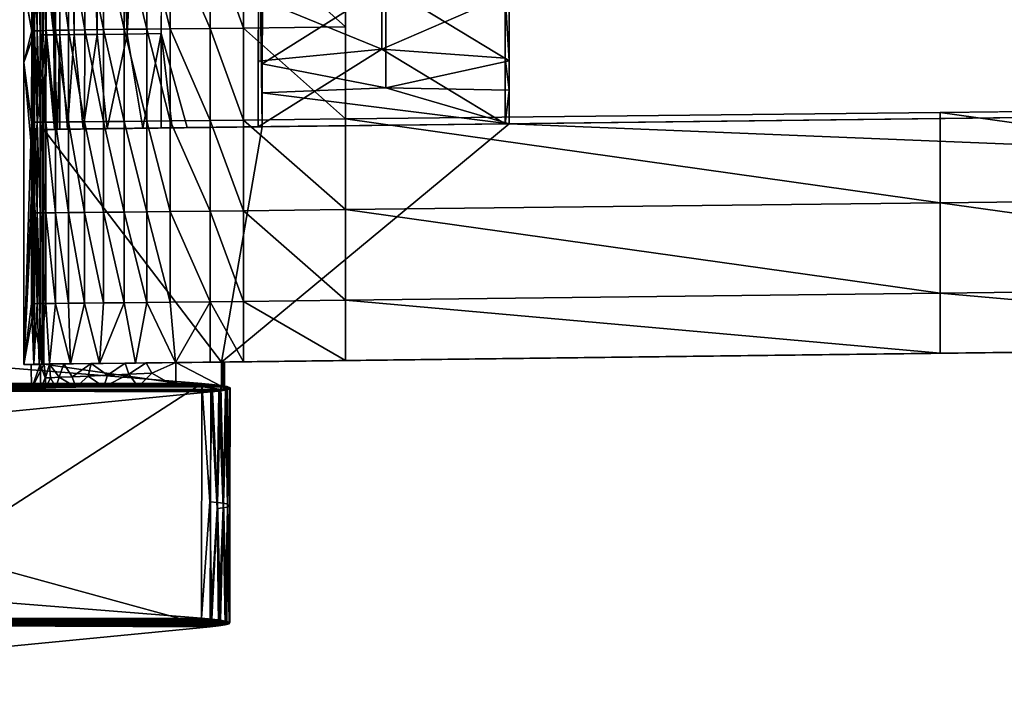
# Model space of a CAD drawing. Units: inches. Extents: x -11.2 to 14.7, y -14 to 8.7.
# Drawn here: x -8.3 to -5.2, y -8.7 to -6.6 of the extents above; entities that cross this region are included whole.
import ezdxf

# ---------------------------------------------------------------- set-up
doc = ezdxf.new("R2010")
doc.units = ezdxf.units.IN
doc.header["$MEASUREMENT"] = 0
for name, color, linetype in [('SEAT-LEG', 5, 'Continuous'), ('SEAT-SEAT', 5, 'Continuous'), ('SEAT-SUPPORT', 5, 'Continuous')]:
    doc.layers.add(name, color=color, linetype=linetype)

msp = doc.modelspace()

# ---------------------------------------------------------------- linework, layer by layer
at = {"layer": 'SEAT-LEG'}
for points in [[(-8.7473, -8.4075, 25.3371), (-7.7153, -7.7425, 18.5802), (-8.7474, -7.6596, 25.3376)], [(-8.4548, -7.7425, 18.4673), (-8.7474, -7.6596, 25.3376), (-7.7153, -7.7425, 18.5802)], [(-7.7167, -8.4901, 18.5892), (-7.7153, -7.7425, 18.5802), (-8.7473, -8.4075, 25.3371)], [(-8.4254, -7.745, 18.2639), (-8.4548, -7.7425, 18.4673), (-8.0601, -7.7446, 18.3541)], [(-8.0601, -7.7446, 18.3541), (-8.4548, -7.7425, 18.4673), (-7.7153, -7.7425, 18.5802)], [(-8.0374, -7.7468, 18.1686), (-8.4254, -7.745, 18.2639), (-8.0601, -7.7446, 18.3541)], [(-8.0374, -7.7468, 18.1686), (-8.4001, -7.7478, 18.0341), (-8.4254, -7.745, 18.2639)], [(-8.0188, -7.7494, 17.9614), (-8.4001, -7.7478, 18.0341), (-8.0374, -7.7468, 18.1686)], [(-8.0188, -7.7494, 17.9614), (-8.3821, -7.751, 17.7732), (-8.4001, -7.7478, 18.0341)], [(-8.0059, -7.7521, 17.735), (-8.3821, -7.751, 17.7732), (-8.0188, -7.7494, 17.9614)], [(-8.1812, -7.7547, 17.5019), (-8.3735, -7.7544, 17.4926), (-8.3821, -7.751, 17.7732)], [(-8.1812, -7.7547, 17.5019), (-8.3821, -7.751, 17.7732), (-8.1176, -7.7535, 17.6058)], [(-8.1176, -7.7535, 17.6058), (-8.3821, -7.751, 17.7732), (-8.0277, -7.7527, 17.6879)], [(-8.0277, -7.7527, 17.6879), (-8.3821, -7.751, 17.7732), (-8.0059, -7.7521, 17.735)], [(-8.0601, -7.7446, 18.3541), (-7.7153, -7.7425, 18.5802), (-7.6828, -7.7452, 18.3553)], [(-8.0601, -7.7446, 18.3541), (-7.6828, -7.7452, 18.3553), (-8.0374, -7.7468, 18.1686)], [(-8.0374, -7.7468, 18.1686), (-7.6828, -7.7452, 18.3553), (-7.6548, -7.7483, 18.1013)], [(-8.0374, -7.7468, 18.1686), (-7.6548, -7.7483, 18.1013), (-8.0188, -7.7494, 17.9614)], [(-8.0277, -7.7527, 17.6879), (-8.0059, -7.7521, 17.735), (-7.9184, -7.7522, 17.7417)], [(-8.0188, -7.7494, 17.9614), (-7.6548, -7.7483, 18.1013), (-7.6349, -7.7519, 17.8129)], [(-8.0188, -7.7494, 17.9614), (-7.6349, -7.7519, 17.8129), (-7.7982, -7.7522, 17.763)], [(-7.9184, -7.7522, 17.7417), (-8.0059, -7.7521, 17.735), (-8.0188, -7.7494, 17.9614)], [(-7.9184, -7.7522, 17.7417), (-8.0188, -7.7494, 17.9614), (-7.7982, -7.7522, 17.763)], [(-7.7982, -7.7522, 17.763), (-7.6349, -7.7519, 17.8129), (-7.6493, -7.7524, 17.7678)], [(-7.6898, -8.1187, 18.4066), (-7.7153, -7.7425, 18.5802), (-7.7167, -8.4901, 18.5892)], [(-7.6898, -8.1187, 18.4066), (-7.6828, -7.7452, 18.3553), (-7.7153, -7.7425, 18.5802)], [(-7.6659, -8.121, 18.2118), (-7.6828, -7.7452, 18.3553), (-7.6898, -8.1187, 18.4066)], [(-7.6659, -8.121, 18.2118), (-7.6548, -7.7483, 18.1013), (-7.6828, -7.7452, 18.3553)], [(-7.6464, -8.1237, 17.9942), (-7.6548, -7.7483, 18.1013), (-7.6659, -8.121, 18.2118)], [(-7.6464, -8.1237, 17.9942), (-7.6349, -7.7519, 17.8129), (-7.6548, -7.7483, 18.1013)], [(-7.6493, -7.7524, 17.7678), (-7.6349, -7.7519, 17.8129), (-7.6254, -7.7556, 17.5027)], [(-7.6493, -7.7524, 17.7678), (-7.6254, -7.7556, 17.5027), (-7.6432, -7.7568, 17.4033)], [(-7.6328, -8.1266, 17.7565), (-7.6349, -7.7519, 17.8129), (-7.6464, -8.1237, 17.9942)], [(-7.6328, -8.1266, 17.7565), (-7.6254, -7.7556, 17.5027), (-7.6349, -7.7519, 17.8129)], [(-9.7036, -7.965, 0.3344), (-8.4296, -7.7664, 16.5159), (-7.6874, -7.7688, 16.4229)], [(-7.6874, -7.7688, 16.4229), (-7.6886, -8.5168, 16.4322), (-9.7036, -7.965, 0.3344)], [(-8.4296, -7.7664, 16.5159), (-8.4056, -7.7639, 16.72), (-8.038, -7.7655, 16.6397)], [(-8.038, -7.7655, 16.6397), (-7.6874, -7.7688, 16.4229), (-8.4296, -7.7664, 16.5159)], [(-8.4056, -7.7639, 16.72), (-8.3864, -7.7611, 16.9505), (-8.0202, -7.7632, 16.8258)], [(-8.038, -7.7655, 16.6397), (-8.4056, -7.7639, 16.72), (-8.0202, -7.7632, 16.8258)], [(-8.3864, -7.7611, 16.9505), (-8.375, -7.7579, 17.2118), (-8.259, -7.7605, 17.0192)], [(-8.0202, -7.7632, 16.8258), (-8.3864, -7.7611, 16.9505), (-8.259, -7.7605, 17.0192)], [(-8.2286, -7.7575, 17.2625), (-8.375, -7.7579, 17.2118), (-8.3735, -7.7544, 17.4926)], [(-8.259, -7.7605, 17.0192), (-8.375, -7.7579, 17.2118), (-8.2286, -7.7575, 17.2625)], [(-8.2286, -7.7575, 17.2625), (-8.3735, -7.7544, 17.4926), (-8.2133, -7.7561, 17.3842)], [(-8.2133, -7.7561, 17.3842), (-8.3735, -7.7544, 17.4926), (-8.1812, -7.7547, 17.5019)], [(-8.0202, -7.7632, 16.8258), (-8.259, -7.7605, 17.0192), (-7.6532, -7.7612, 17.0389)], [(-8.0202, -7.7632, 16.8258), (-7.6609, -7.766, 16.6486), (-8.038, -7.7655, 16.6397)], [(-8.038, -7.7655, 16.6397), (-7.6609, -7.766, 16.6486), (-7.6874, -7.7688, 16.4229)], [(-7.6532, -7.7612, 17.0389), (-7.6396, -7.7629, 16.9034), (-8.0202, -7.7632, 16.8258)], [(-8.0202, -7.7632, 16.8258), (-7.6396, -7.7629, 16.9034), (-7.6609, -7.766, 16.6486)], [(-7.6665, -8.1406, 16.6064), (-7.6886, -8.5168, 16.4322), (-7.6874, -7.7688, 16.4229)], [(-7.6665, -8.1406, 16.6064), (-7.6874, -7.7688, 16.4229), (-7.6609, -7.766, 16.6486)], [(-7.6665, -8.1406, 16.6064), (-7.6609, -7.766, 16.6486), (-7.6478, -8.1382, 16.8018)], [(-7.6478, -8.1382, 16.8018), (-7.6609, -7.766, 16.6486), (-7.6396, -7.7629, 16.9034)], [(-7.6432, -7.7568, 17.4033), (-7.6271, -7.7594, 17.1923), (-7.6532, -7.7612, 17.0389)], [(-7.6532, -7.7612, 17.0389), (-7.6271, -7.7594, 17.1923), (-7.6396, -7.7629, 16.9034)], [(-7.6478, -8.1382, 16.8018), (-7.6396, -7.7629, 16.9034), (-7.634, -8.1356, 17.0198)], [(-7.6432, -7.7568, 17.4033), (-7.6254, -7.7556, 17.5027), (-7.6271, -7.7594, 17.1923)], [(-7.634, -8.1356, 17.0198), (-7.6396, -7.7629, 16.9034), (-7.6271, -7.7594, 17.1923)], [(-7.634, -8.1356, 17.0198), (-7.6271, -7.7594, 17.1923), (-7.6265, -8.1327, 17.2578)], [(-7.6265, -8.1327, 17.2578), (-7.6254, -7.7556, 17.5027), (-7.6328, -8.1266, 17.7565)], [(-7.6265, -8.1327, 17.2578), (-7.6271, -7.7594, 17.1923), (-7.6254, -7.7556, 17.5027)], [(-9.7036, -7.965, 0.3344), (-7.6886, -8.5168, 16.4322), (-9.7048, -8.713, 0.3344)], [(-7.7167, -8.4901, 18.5892), (-7.6842, -8.4932, 18.3643), (-7.6898, -8.1187, 18.4066)], [(-7.6898, -8.1187, 18.4066), (-7.6842, -8.4932, 18.3643), (-7.6659, -8.121, 18.2118)], [(-7.6842, -8.4932, 18.3643), (-7.6562, -8.4963, 18.1103), (-7.6659, -8.121, 18.2118)], [(-7.6659, -8.121, 18.2118), (-7.6562, -8.4963, 18.1103), (-7.6464, -8.1237, 17.9942)], [(-7.6562, -8.4963, 18.1103), (-7.6363, -8.4998, 17.8219), (-7.6464, -8.1237, 17.9942)], [(-7.6464, -8.1237, 17.9942), (-7.6363, -8.4998, 17.8219), (-7.6328, -8.1266, 17.7565)], [(-7.6363, -8.4998, 17.8219), (-7.6267, -8.5036, 17.5118), (-7.6328, -8.1266, 17.7565)], [(-7.6328, -8.1266, 17.7565), (-7.6267, -8.5036, 17.5118), (-7.6265, -8.1327, 17.2578)], [(-7.6621, -8.514, 16.6579), (-7.6886, -8.5168, 16.4322), (-7.6665, -8.1406, 16.6064)], [(-7.6478, -8.1382, 16.8018), (-7.6621, -8.514, 16.6579), (-7.6665, -8.1406, 16.6064)], [(-7.6408, -8.5109, 16.9126), (-7.6621, -8.514, 16.6579), (-7.6478, -8.1382, 16.8018)], [(-7.634, -8.1356, 17.0198), (-7.6408, -8.5109, 16.9126), (-7.6478, -8.1382, 16.8018)], [(-7.6283, -8.5074, 17.2014), (-7.6408, -8.5109, 16.9126), (-7.634, -8.1356, 17.0198)], [(-7.6265, -8.1327, 17.2578), (-7.6283, -8.5074, 17.2014), (-7.634, -8.1356, 17.0198)], [(-7.6267, -8.5036, 17.5118), (-7.6283, -8.5074, 17.2014), (-7.6265, -8.1327, 17.2578)], [(-8.4562, -8.4905, 18.4762), (-7.7167, -8.4901, 18.5892), (-8.7473, -8.4075, 25.3371)], [(-8.0614, -8.4925, 18.3631), (-7.7167, -8.4901, 18.5892), (-8.4562, -8.4905, 18.4762)], [(-8.4562, -8.4905, 18.4762), (-8.4267, -8.493, 18.2729), (-8.0614, -8.4925, 18.3631)], [(-8.0614, -8.4925, 18.3631), (-8.4267, -8.493, 18.2729), (-8.0387, -8.4948, 18.1776)], [(-8.4267, -8.493, 18.2729), (-8.4014, -8.4958, 18.0431), (-8.0387, -8.4948, 18.1776)], [(-8.0387, -8.4948, 18.1776), (-8.4014, -8.4958, 18.0431), (-8.0202, -8.4973, 17.9704)], [(-8.4014, -8.4958, 18.0431), (-8.3834, -8.499, 17.7822), (-8.0202, -8.4973, 17.9704)], [(-8.3763, -8.5059, 17.221), (-8.3876, -8.5091, 16.9597), (-8.0083, -8.5087, 17.0426)], [(-8.0202, -8.4973, 17.9704), (-8.3834, -8.499, 17.7822), (-8.0072, -8.5001, 17.7441)], [(-8.3834, -8.499, 17.7822), (-8.3748, -8.5024, 17.5017), (-8.0072, -8.5001, 17.7441)], [(-8.3748, -8.5024, 17.5017), (-8.3763, -8.5059, 17.221), (-8.0011, -8.5059, 17.2692)], [(-8.0011, -8.5059, 17.2692), (-8.3763, -8.5059, 17.221), (-8.0083, -8.5087, 17.0426)], [(-8.0072, -8.5001, 17.7441), (-8.3748, -8.5024, 17.5017), (-8.0011, -8.5059, 17.2692)], [(-8.0614, -8.4925, 18.3631), (-7.6842, -8.4932, 18.3643), (-7.7167, -8.4901, 18.5892)], [(-8.0387, -8.4948, 18.1776), (-7.6842, -8.4932, 18.3643), (-8.0614, -8.4925, 18.3631)], [(-8.0387, -8.4948, 18.1776), (-7.6562, -8.4963, 18.1103), (-7.6842, -8.4932, 18.3643)], [(-8.0202, -8.4973, 17.9704), (-7.6562, -8.4963, 18.1103), (-8.0387, -8.4948, 18.1776)], [(-8.0202, -8.4973, 17.9704), (-7.6363, -8.4998, 17.8219), (-7.6562, -8.4963, 18.1103)], [(-8.0072, -8.5001, 17.7441), (-7.6363, -8.4998, 17.8219), (-8.0202, -8.4973, 17.9704)], [(-8.0083, -8.5087, 17.0426), (-7.6283, -8.5074, 17.2014), (-8.0011, -8.5059, 17.2692)], [(-8.0072, -8.5001, 17.7441), (-7.6267, -8.5036, 17.5118), (-7.6363, -8.4998, 17.8219)], [(-8.0011, -8.5059, 17.2692), (-7.6267, -8.5036, 17.5118), (-8.0072, -8.5001, 17.7441)], [(-8.0011, -8.5059, 17.2692), (-7.6283, -8.5074, 17.2014), (-7.6267, -8.5036, 17.5118)], [(-8.4308, -8.5144, 16.5251), (-9.7048, -8.713, 0.3344), (-7.6886, -8.5168, 16.4322)], [(-8.4069, -8.5119, 16.7293), (-8.4308, -8.5144, 16.5251), (-8.0393, -8.5135, 16.6489)], [(-8.0393, -8.5135, 16.6489), (-8.4308, -8.5144, 16.5251), (-7.6886, -8.5168, 16.4322)], [(-8.3876, -8.5091, 16.9597), (-8.4069, -8.5119, 16.7293), (-8.0215, -8.5112, 16.835)], [(-8.0215, -8.5112, 16.835), (-8.4069, -8.5119, 16.7293), (-8.0393, -8.5135, 16.6489)], [(-8.0083, -8.5087, 17.0426), (-8.3876, -8.5091, 16.9597), (-8.0215, -8.5112, 16.835)], [(-8.0393, -8.5135, 16.6489), (-7.6621, -8.514, 16.6579), (-8.0215, -8.5112, 16.835)], [(-8.0393, -8.5135, 16.6489), (-7.6886, -8.5168, 16.4322), (-7.6621, -8.514, 16.6579)], [(-8.0215, -8.5112, 16.835), (-7.6408, -8.5109, 16.9126), (-8.0083, -8.5087, 17.0426)], [(-8.0215, -8.5112, 16.835), (-7.6621, -8.514, 16.6579), (-7.6408, -8.5109, 16.9126)], [(-8.0083, -8.5087, 17.0426), (-7.6408, -8.5109, 16.9126), (-7.6283, -8.5074, 17.2014)]]:
    msp.add_3dface(points, dxfattribs=at)
at = {"layer": 'SEAT-SEAT'}
for points in [[(-8.1878, -6.6312, 17.2711), (-8.2215, -5.857, 16.9035), (-8.1793, -4.455, 17.0637)], [(-8.1878, -6.6312, 17.2711), (-8.1793, -4.455, 17.0637), (-8.1678, -6.6309, 17.4148)], [(-8.159, -4.4548, 17.2085), (-8.1678, -6.6309, 17.4148), (-8.1793, -4.455, 17.0637)], [(-8.1224, -6.6304, 17.528), (-8.1678, -6.6309, 17.4148), (-8.159, -4.4548, 17.2085)], [(-8.1138, -4.4544, 17.3206), (-8.1224, -6.6304, 17.528), (-8.159, -4.4548, 17.2085)], [(-8.0494, -6.6296, 17.6175), (-8.1224, -6.6304, 17.528), (-8.1138, -4.4544, 17.3206)], [(-8.0408, -4.4539, 17.4102), (-8.0494, -6.6296, 17.6175), (-8.1138, -4.4544, 17.3206)], [(-7.9535, -6.6286, 17.682), (-8.0494, -6.6296, 17.6175), (-8.0408, -4.4539, 17.4102)], [(-7.9535, -6.6286, 17.682), (-8.0408, -4.4539, 17.4102), (-7.9449, -4.4532, 17.4747)], [(-7.8448, -6.6274, 17.7156), (-7.9535, -6.6286, 17.682), (-7.8369, -4.4524, 17.5081)], [(-7.8369, -4.4524, 17.5081), (-7.9535, -6.6286, 17.682), (-7.9449, -4.4532, 17.4747)], [(-8.2236, -6.3111, 16.9543), (-8.2215, -5.857, 16.9035), (-8.1878, -6.6312, 17.2711)], [(-8.2539, -6.6388, 16.9812), (-8.2829, -6.4787, 16.9763), (-8.2528, -6.2792, 16.9544)], [(-8.2236, -6.3111, 16.9543), (-8.2539, -6.6388, 16.9812), (-8.2528, -6.2792, 16.9544)], [(-8.2572, -6.3276, 17.1642), (-8.2829, -6.4787, 16.9763), (-8.258, -6.6184, 17.1851)], [(-8.2572, -6.3276, 17.1642), (-8.258, -6.6184, 17.1851), (-8.2493, -6.6183, 17.2547)], [(-8.2484, -6.3275, 17.2338), (-8.2572, -6.3276, 17.1642), (-8.2493, -6.6183, 17.2547)], [(-8.2247, -6.7671, 16.9801), (-8.2539, -6.6388, 16.9812), (-8.2236, -6.3111, 16.9543)], [(-8.2484, -6.3275, 17.2338), (-8.2493, -6.6183, 17.2547), (-8.2406, -6.6181, 17.3243)], [(-8.2406, -6.6181, 17.3243), (-8.2397, -6.3274, 17.3035), (-8.2484, -6.3275, 17.2338)], [(-8.2406, -6.6181, 17.3243), (-8.2309, -6.618, 17.399), (-8.2397, -6.3274, 17.3035)], [(-8.23, -6.3271, 17.3781), (-8.2397, -6.3274, 17.3035), (-8.2309, -6.618, 17.399)], [(-8.23, -6.3271, 17.3781), (-8.2309, -6.618, 17.399), (-8.2123, -6.6173, 17.4731)], [(-8.2123, -6.6173, 17.4731), (-8.2114, -6.3259, 17.4522), (-8.23, -6.3271, 17.3781)], [(-8.2219, -6.6316, 16.9987), (-8.2247, -6.7671, 16.9801), (-8.2236, -6.3111, 16.9543)], [(-8.2219, -6.6316, 16.9987), (-8.2236, -6.3111, 16.9543), (-8.2132, -6.6315, 17.0686)], [(-8.2132, -6.6315, 17.0686), (-8.2236, -6.3111, 16.9543), (-8.1878, -6.6312, 17.2711)], [(-8.2123, -6.6173, 17.4731), (-8.1819, -6.6167, 17.5423), (-8.2114, -6.3259, 17.4522)], [(-8.181, -6.3247, 17.5213), (-8.2114, -6.3259, 17.4522), (-8.1819, -6.6167, 17.5423)], [(-8.181, -6.3247, 17.5213), (-8.1819, -6.6167, 17.5423), (-8.1405, -6.6159, 17.6053)], [(-8.1395, -6.3235, 17.5844), (-8.181, -6.3247, 17.5213), (-8.1405, -6.6159, 17.6053)], [(-8.1395, -6.3235, 17.5844), (-8.1405, -6.6159, 17.6053), (-8.0891, -6.6152, 17.6606)], [(-8.0882, -6.3223, 17.6396), (-8.1395, -6.3235, 17.5844), (-8.0891, -6.6152, 17.6606)], [(-8.0882, -6.3223, 17.6396), (-8.0891, -6.6152, 17.6606), (-8.0293, -6.6144, 17.7067)], [(-8.0293, -6.6144, 17.7067), (-8.0284, -6.3212, 17.6856), (-8.0882, -6.3223, 17.6396)], [(-8.0293, -6.6144, 17.7067), (-7.9627, -6.6136, 17.7421), (-8.0284, -6.3212, 17.6856)], [(-7.9618, -6.3202, 17.721), (-8.0284, -6.3212, 17.6856), (-7.9627, -6.6136, 17.7421)], [(-7.9618, -6.3202, 17.721), (-7.9627, -6.6136, 17.7421), (-7.8911, -6.6128, 17.766)], [(-7.8902, -6.3192, 17.7449), (-7.9618, -6.3202, 17.721), (-7.8911, -6.6128, 17.766)], [(-7.8902, -6.3192, 17.7449), (-7.8911, -6.6128, 17.766), (-7.8166, -6.6121, 17.7777)], [(-7.8157, -6.3185, 17.7565), (-7.8902, -6.3192, 17.7449), (-7.8166, -6.6121, 17.7777)], [(-7.8157, -6.3185, 17.7565), (-7.8166, -6.6121, 17.7777), (-7.6887, -6.6108, 17.7822)], [(-7.6878, -6.3172, 17.761), (-7.8157, -6.3185, 17.7565), (-7.6887, -6.6108, 17.7822)], [(-7.6878, -6.3172, 17.761), (-7.6887, -6.6108, 17.7822), (-7.5822, -6.6096, 17.7856)], [(-7.5813, -6.3161, 17.7645), (-7.6878, -6.3172, 17.761), (-7.5822, -6.6096, 17.7856)], [(-7.5813, -6.3161, 17.7645), (-7.5822, -6.6096, 17.7856), (-7.2572, -6.6062, 17.7962)], [(-7.2564, -6.3129, 17.7751), (-7.5813, -6.3161, 17.7645), (-7.2572, -6.6062, 17.7962)], [(-8.2829, -6.4787, 16.9763), (-8.2833, -6.719, 16.9869), (-8.258, -6.6184, 17.1851)], [(-8.2539, -6.6388, 16.9812), (-8.2833, -6.719, 16.9869), (-8.2829, -6.4787, 16.9763)], [(-8.258, -6.6184, 17.1851), (-8.2833, -6.719, 16.9869), (-8.2582, -6.9099, 17.1891)], [(-8.258, -6.6184, 17.1851), (-8.2582, -6.9099, 17.1891), (-8.2495, -6.9097, 17.2587)], [(-8.2493, -6.6183, 17.2547), (-8.258, -6.6184, 17.1851), (-8.2495, -6.9097, 17.2587)], [(-8.2493, -6.6183, 17.2547), (-8.2495, -6.9097, 17.2587), (-8.2408, -6.9096, 17.3284)], [(-8.2406, -6.6181, 17.3243), (-8.2493, -6.6183, 17.2547), (-8.2408, -6.9096, 17.3284)], [(-8.2406, -6.6181, 17.3243), (-8.2408, -6.9096, 17.3284), (-8.2311, -6.9095, 17.403)], [(-8.2311, -6.9095, 17.403), (-8.2309, -6.618, 17.399), (-8.2406, -6.6181, 17.3243)], [(-8.2311, -6.9095, 17.403), (-8.2124, -6.9093, 17.4771), (-8.2309, -6.618, 17.399)], [(-8.2123, -6.6173, 17.4731), (-8.2309, -6.618, 17.399), (-8.2124, -6.9093, 17.4771)], [(-8.2123, -6.6173, 17.4731), (-8.2124, -6.9093, 17.4771), (-8.1821, -6.909, 17.5463)], [(-8.1821, -6.909, 17.5463), (-8.1819, -6.6167, 17.5423), (-8.2123, -6.6173, 17.4731)], [(-8.1821, -6.909, 17.5463), (-8.1406, -6.9086, 17.6093), (-8.1819, -6.6167, 17.5423)], [(-8.1405, -6.6159, 17.6053), (-8.1819, -6.6167, 17.5423), (-8.1406, -6.9086, 17.6093)], [(-8.1405, -6.6159, 17.6053), (-8.1406, -6.9086, 17.6093), (-8.0893, -6.908, 17.6647)], [(-8.0891, -6.6152, 17.6606), (-8.1405, -6.6159, 17.6053), (-8.0893, -6.908, 17.6647)], [(-8.0891, -6.6152, 17.6606), (-8.0893, -6.908, 17.6647), (-8.0295, -6.9075, 17.7107)], [(-8.0293, -6.6144, 17.7067), (-8.0891, -6.6152, 17.6606), (-8.0295, -6.9075, 17.7107)], [(-8.0293, -6.6144, 17.7067), (-8.0295, -6.9075, 17.7107), (-7.9629, -6.9068, 17.7462)], [(-7.9629, -6.9068, 17.7462), (-7.9627, -6.6136, 17.7421), (-8.0293, -6.6144, 17.7067)], [(-7.9629, -6.9068, 17.7462), (-7.8913, -6.9061, 17.77), (-7.9627, -6.6136, 17.7421)], [(-7.8911, -6.6128, 17.766), (-7.9627, -6.6136, 17.7421), (-7.8913, -6.9061, 17.77)], [(-7.8911, -6.6128, 17.766), (-7.8913, -6.9061, 17.77), (-7.8167, -6.9054, 17.7817)], [(-7.8166, -6.6121, 17.7777), (-7.8911, -6.6128, 17.766), (-7.8167, -6.9054, 17.7817)], [(-7.8166, -6.6121, 17.7777), (-7.8167, -6.9054, 17.7817), (-7.6888, -6.904, 17.7862)], [(-7.6887, -6.6108, 17.7822), (-7.8166, -6.6121, 17.7777), (-7.6888, -6.904, 17.7862)], [(-7.6887, -6.6108, 17.7822), (-7.6888, -6.904, 17.7862), (-7.5823, -6.9029, 17.7897)], [(-7.5822, -6.6096, 17.7856), (-7.6887, -6.6108, 17.7822), (-7.5823, -6.9029, 17.7897)], [(-7.5822, -6.6096, 17.7856), (-7.5823, -6.9029, 17.7897), (-7.2573, -6.8993, 17.8002)], [(-7.2572, -6.6062, 17.7962), (-7.5822, -6.6096, 17.7856), (-7.2573, -6.8993, 17.8002)], [(-8.2541, -7.0396, 16.9844), (-8.2833, -6.719, 16.9869), (-8.2539, -6.6388, 16.9812)], [(-8.2247, -6.7671, 16.9801), (-8.2541, -7.0396, 16.9844), (-8.2539, -6.6388, 16.9812)], [(-8.2132, -6.6315, 17.0686), (-8.2198, -6.9328, 17.0205), (-8.2247, -6.7671, 16.9801)], [(-8.2132, -6.6315, 17.0686), (-8.2247, -6.7671, 16.9801), (-8.2219, -6.6316, 16.9987)], [(-8.2132, -6.6315, 17.0686), (-8.185, -6.9323, 17.2987), (-8.2198, -6.9328, 17.0205)], [(-8.1878, -6.6312, 17.2711), (-8.185, -6.9323, 17.2987), (-8.2132, -6.6315, 17.0686)], [(-8.1678, -6.6309, 17.4148), (-8.1762, -6.9321, 17.3682), (-8.1878, -6.6312, 17.2711)], [(-8.1878, -6.6312, 17.2711), (-8.1762, -6.9321, 17.3682), (-8.185, -6.9323, 17.2987)], [(-8.1678, -6.6309, 17.4148), (-8.1678, -6.932, 17.4181), (-8.1762, -6.9321, 17.3682)], [(-8.1224, -6.6304, 17.528), (-8.1436, -6.9317, 17.491), (-8.1678, -6.6309, 17.4148)], [(-8.1436, -6.9317, 17.491), (-8.1678, -6.932, 17.4181), (-8.1678, -6.6309, 17.4148)], [(-8.0939, -6.931, 17.5732), (-8.1436, -6.9317, 17.491), (-8.1224, -6.6304, 17.528)], [(-8.0494, -6.6296, 17.6175), (-8.0939, -6.931, 17.5732), (-8.1224, -6.6304, 17.528)], [(-8.0169, -6.9301, 17.6478), (-8.0939, -6.931, 17.5732), (-8.0494, -6.6296, 17.6175)], [(-7.9535, -6.6286, 17.682), (-8.0169, -6.9301, 17.6478), (-8.0494, -6.6296, 17.6175)], [(-7.904, -6.9287, 17.7052), (-8.0169, -6.9301, 17.6478), (-7.9535, -6.6286, 17.682)], [(-7.8448, -6.6274, 17.7156), (-7.904, -6.9287, 17.7052), (-7.9535, -6.6286, 17.682)], [(-7.8448, -6.9279, 17.7193), (-7.904, -6.9287, 17.7052), (-7.8448, -6.6274, 17.7156)], [(-7.8448, -6.6274, 17.7156), (-7.7623, -6.9269, 17.7249), (-7.8099, -6.9275, 17.7226)], [(-7.8448, -6.6274, 17.7156), (-7.8099, -6.9275, 17.7226), (-7.8448, -6.9279, 17.7193)], [(-8.2833, -6.719, 16.9869), (-8.2834, -7.6813, 16.9881), (-8.2582, -6.9099, 17.1891)], [(-8.2833, -6.719, 16.9869), (-8.2541, -7.0396, 16.9844), (-8.2834, -7.6813, 16.9881)], [(-8.2248, -7.681, 16.9807), (-8.2541, -7.0396, 16.9844), (-8.2247, -6.7671, 16.9801)], [(-8.2247, -6.7671, 16.9801), (-8.2198, -7.3068, 17.0205), (-8.2248, -7.681, 16.9807)], [(-8.2247, -6.7671, 16.9801), (-8.2198, -6.9328, 17.0205), (-8.2198, -7.3068, 17.0205)], [(-3.4659, -6.8579, 17.9235), (-5.3616, -6.8786, 17.8619), (-3.4659, -7.1446, 17.9235)], [(-7.8167, -6.9054, 17.7817), (-7.8913, -6.9061, 17.77), (-7.8167, -7.1942, 17.7817)], [(-7.6888, -6.904, 17.7862), (-7.8167, -6.9054, 17.7817), (-7.6888, -7.1928, 17.7862)], [(-7.8167, -6.9054, 17.7817), (-7.8167, -7.1942, 17.7817), (-7.6888, -7.1928, 17.7862)], [(-7.5823, -6.9029, 17.7897), (-7.6888, -6.904, 17.7862), (-7.5823, -7.1916, 17.7897)], [(-7.6888, -6.904, 17.7862), (-7.6888, -7.1928, 17.7862), (-7.5823, -7.1916, 17.7897)], [(-7.2573, -6.8993, 17.8002), (-7.5823, -6.9029, 17.7897), (-7.2573, -7.1879, 17.8002)], [(-7.5823, -6.9029, 17.7897), (-7.5823, -7.1916, 17.7897), (-7.2573, -7.1879, 17.8002)], [(-5.3616, -6.8786, 17.8619), (-7.2573, -6.8993, 17.8002), (-5.3616, -7.1662, 17.8619)], [(-7.2573, -6.8993, 17.8002), (-7.2573, -7.1879, 17.8002), (-5.3616, -7.1662, 17.8619)], [(-5.3616, -6.8786, 17.8619), (-5.3616, -7.1662, 17.8619), (-3.4659, -7.1446, 17.9235)], [(-8.2582, -6.9099, 17.1891), (-8.2834, -7.6813, 16.9881), (-8.2582, -7.1989, 17.1891)], [(-8.2495, -6.9097, 17.2587), (-8.2582, -6.9099, 17.1891), (-8.2495, -7.1987, 17.2587)], [(-8.2582, -6.9099, 17.1891), (-8.2582, -7.1989, 17.1891), (-8.2495, -7.1987, 17.2587)], [(-8.2408, -6.9096, 17.3284), (-8.2495, -6.9097, 17.2587), (-8.2408, -7.1986, 17.3284)], [(-8.2495, -6.9097, 17.2587), (-8.2495, -7.1987, 17.2587), (-8.2408, -7.1986, 17.3284)], [(-8.2311, -6.9095, 17.403), (-8.2408, -6.9096, 17.3284), (-8.2311, -7.1985, 17.403)], [(-8.2408, -6.9096, 17.3284), (-8.2408, -7.1986, 17.3284), (-8.2311, -7.1985, 17.403)], [(-8.2124, -7.1983, 17.4771), (-8.2124, -6.9093, 17.4771), (-8.2311, -6.9095, 17.403)], [(-8.2311, -6.9095, 17.403), (-8.2311, -7.1985, 17.403), (-8.2124, -7.1983, 17.4771)], [(-8.1821, -6.909, 17.5463), (-8.2124, -6.9093, 17.4771), (-8.1821, -7.198, 17.5463)], [(-8.2124, -7.1983, 17.4771), (-8.1821, -7.198, 17.5463), (-8.2124, -6.9093, 17.4771)], [(-8.1406, -7.1975, 17.6093), (-8.1406, -6.9086, 17.6093), (-8.1821, -6.909, 17.5463)], [(-8.1821, -6.909, 17.5463), (-8.1821, -7.198, 17.5463), (-8.1406, -7.1975, 17.6093)], [(-8.0893, -6.908, 17.6647), (-8.1406, -6.9086, 17.6093), (-8.0893, -7.197, 17.6647)], [(-8.1406, -7.1975, 17.6093), (-8.0893, -7.197, 17.6647), (-8.1406, -6.9086, 17.6093)], [(-8.0295, -6.9075, 17.7107), (-8.0893, -6.908, 17.6647), (-8.0295, -7.1964, 17.7107)], [(-8.0893, -6.908, 17.6647), (-8.0893, -7.197, 17.6647), (-8.0295, -7.1964, 17.7107)], [(-7.9629, -6.9068, 17.7462), (-8.0295, -6.9075, 17.7107), (-7.9629, -7.1957, 17.7462)], [(-8.0295, -6.9075, 17.7107), (-8.0295, -7.1964, 17.7107), (-7.9629, -7.1957, 17.7462)], [(-7.8913, -7.195, 17.77), (-7.8913, -6.9061, 17.77), (-7.9629, -6.9068, 17.7462)], [(-7.9629, -6.9068, 17.7462), (-7.9629, -7.1957, 17.7462), (-7.8913, -7.195, 17.77)], [(-7.8913, -7.195, 17.77), (-7.8167, -7.1942, 17.7817), (-7.8913, -6.9061, 17.77)], [(-8.2834, -7.6813, 16.9881), (-8.2541, -7.0396, 16.9844), (-8.2541, -7.5206, 16.9844)], [(-8.2248, -7.681, 16.9807), (-8.2541, -7.5206, 16.9844), (-8.2541, -7.0396, 16.9844)], [(-3.4659, -7.1446, 17.9235), (-5.3616, -7.1662, 17.8619), (-3.4659, -7.4313, 17.9235)], [(-7.2573, -7.1879, 17.8002), (-7.5823, -7.1916, 17.7897), (-7.2573, -7.4764, 17.8002)], [(-5.3616, -7.1662, 17.8619), (-7.2573, -7.1879, 17.8002), (-5.3616, -7.4539, 17.8619)], [(-7.2573, -7.1879, 17.8002), (-7.2573, -7.4764, 17.8002), (-5.3616, -7.4539, 17.8619)], [(-5.3616, -7.1662, 17.8619), (-5.3616, -7.4539, 17.8619), (-3.4659, -7.4313, 17.9235)], [(-8.2582, -7.1989, 17.1891), (-8.2834, -7.6813, 16.9881), (-8.2582, -7.4879, 17.1891)], [(-8.2495, -7.1987, 17.2587), (-8.2582, -7.1989, 17.1891), (-8.2495, -7.4878, 17.2587)], [(-8.2495, -7.4878, 17.2587), (-8.2582, -7.1989, 17.1891), (-8.2582, -7.4879, 17.1891)], [(-8.2408, -7.1986, 17.3284), (-8.2495, -7.1987, 17.2587), (-8.2408, -7.4876, 17.3284)], [(-8.2495, -7.1987, 17.2587), (-8.2495, -7.4878, 17.2587), (-8.2408, -7.4876, 17.3284)], [(-8.2311, -7.1985, 17.403), (-8.2408, -7.1986, 17.3284), (-8.2311, -7.4875, 17.403)], [(-8.2408, -7.1986, 17.3284), (-8.2408, -7.4876, 17.3284), (-8.2311, -7.4875, 17.403)], [(-8.2124, -7.1983, 17.4771), (-8.2311, -7.1985, 17.403), (-8.2124, -7.4873, 17.4771)], [(-8.2311, -7.1985, 17.403), (-8.2311, -7.4875, 17.403), (-8.2124, -7.4873, 17.4771)], [(-8.1821, -7.4869, 17.5463), (-8.1821, -7.198, 17.5463), (-8.2124, -7.1983, 17.4771)], [(-8.2124, -7.1983, 17.4771), (-8.2124, -7.4873, 17.4771), (-8.1821, -7.4869, 17.5463)], [(-8.1406, -7.1975, 17.6093), (-8.1821, -7.198, 17.5463), (-8.1406, -7.4865, 17.6093)], [(-8.1821, -7.4869, 17.5463), (-8.1406, -7.4865, 17.6093), (-8.1821, -7.198, 17.5463)], [(-8.0893, -7.4859, 17.6647), (-8.0893, -7.197, 17.6647), (-8.1406, -7.1975, 17.6093)], [(-8.1406, -7.1975, 17.6093), (-8.1406, -7.4865, 17.6093), (-8.0893, -7.4859, 17.6647)], [(-8.0295, -7.1964, 17.7107), (-8.0893, -7.197, 17.6647), (-8.0295, -7.4853, 17.7107)], [(-8.0893, -7.4859, 17.6647), (-8.0295, -7.4853, 17.7107), (-8.0893, -7.197, 17.6647)], [(-7.9629, -7.1957, 17.7462), (-8.0295, -7.1964, 17.7107), (-7.9629, -7.4846, 17.7462)], [(-8.0295, -7.1964, 17.7107), (-8.0295, -7.4853, 17.7107), (-7.9629, -7.4846, 17.7462)], [(-7.8913, -7.195, 17.77), (-7.9629, -7.1957, 17.7462), (-7.8913, -7.4839, 17.77)], [(-7.9629, -7.1957, 17.7462), (-7.9629, -7.4846, 17.7462), (-7.8913, -7.4839, 17.77)], [(-7.8167, -7.4831, 17.7817), (-7.8167, -7.1942, 17.7817), (-7.8913, -7.195, 17.77)], [(-7.8913, -7.195, 17.77), (-7.8913, -7.4839, 17.77), (-7.8167, -7.4831, 17.7817)], [(-7.6888, -7.1928, 17.7862), (-7.8167, -7.1942, 17.7817), (-7.6888, -7.4816, 17.7862)], [(-7.8167, -7.4831, 17.7817), (-7.6888, -7.4816, 17.7862), (-7.8167, -7.1942, 17.7817)], [(-7.5823, -7.1916, 17.7897), (-7.6888, -7.1928, 17.7862), (-7.5823, -7.4803, 17.7897)], [(-7.6888, -7.1928, 17.7862), (-7.6888, -7.4816, 17.7862), (-7.5823, -7.4803, 17.7897)], [(-7.5823, -7.1916, 17.7897), (-7.5823, -7.4803, 17.7897), (-7.2573, -7.4764, 17.8002)], [(-8.2248, -7.681, 16.9807), (-8.2198, -7.3068, 17.0205), (-8.2191, -7.6809, 17.0205)], [(-3.4659, -7.4313, 17.9235), (-5.3616, -7.4539, 17.8619), (-3.4659, -7.6224, 17.9235)], [(-5.3616, -7.4539, 17.8619), (-7.2573, -7.4764, 17.8002), (-5.3616, -7.6456, 17.8619)], [(-5.3616, -7.4539, 17.8619), (-5.3616, -7.6456, 17.8619), (-3.4659, -7.6224, 17.9235)], [(-8.2582, -7.4879, 17.1891), (-8.2834, -7.6813, 16.9881), (-8.2507, -7.6805, 17.249)], [(-8.2582, -7.4879, 17.1891), (-8.2507, -7.6805, 17.249), (-8.2495, -7.4878, 17.2587)], [(-8.2408, -7.4876, 17.3284), (-8.2495, -7.4878, 17.2587), (-8.2507, -7.6805, 17.249)], [(-8.2408, -7.4876, 17.3284), (-8.2507, -7.6805, 17.249), (-8.2342, -7.6802, 17.3794)], [(-8.2311, -7.4875, 17.403), (-8.2408, -7.4876, 17.3284), (-8.2342, -7.6802, 17.3794)], [(-8.2124, -7.4873, 17.4771), (-8.2311, -7.4875, 17.403), (-8.2342, -7.6802, 17.3794)], [(-8.2124, -7.4873, 17.4771), (-8.2342, -7.6802, 17.3794), (-8.2013, -7.6798, 17.5062)], [(-8.1821, -7.4869, 17.5463), (-8.2124, -7.4873, 17.4771), (-8.2013, -7.6798, 17.5062)], [(-8.1821, -7.4869, 17.5463), (-8.2013, -7.6798, 17.5062), (-8.1347, -7.6791, 17.6168)], [(-8.1347, -7.6791, 17.6168), (-8.1406, -7.4865, 17.6093), (-8.1821, -7.4869, 17.5463)], [(-8.1347, -7.6791, 17.6168), (-8.0893, -7.4859, 17.6647), (-8.1406, -7.4865, 17.6093)], [(-8.0414, -7.6781, 17.7028), (-8.0893, -7.4859, 17.6647), (-8.1347, -7.6791, 17.6168)], [(-8.0414, -7.6781, 17.7028), (-8.0295, -7.4853, 17.7107), (-8.0893, -7.4859, 17.6647)], [(-7.9275, -7.6768, 17.7596), (-7.9629, -7.4846, 17.7462), (-8.0414, -7.6781, 17.7028)], [(-8.0414, -7.6781, 17.7028), (-7.9629, -7.4846, 17.7462), (-8.0295, -7.4853, 17.7107)], [(-7.8913, -7.4839, 17.77), (-7.9629, -7.4846, 17.7462), (-7.9275, -7.6768, 17.7596)], [(-7.8913, -7.4839, 17.77), (-7.9275, -7.6768, 17.7596), (-7.7995, -7.6754, 17.7826)], [(-7.8167, -7.4831, 17.7817), (-7.8913, -7.4839, 17.77), (-7.7995, -7.6754, 17.7826)], [(-7.7995, -7.6754, 17.7826), (-7.6888, -7.4816, 17.7862), (-7.8167, -7.4831, 17.7817)], [(-7.7995, -7.6754, 17.7826), (-7.6888, -7.6741, 17.7862), (-7.6888, -7.4816, 17.7862)], [(-7.5823, -7.4803, 17.7897), (-7.6888, -7.4816, 17.7862), (-7.5823, -7.6728, 17.7897)], [(-7.6888, -7.6741, 17.7862), (-7.5823, -7.6728, 17.7897), (-7.6888, -7.4816, 17.7862)], [(3.7007, -7.5351, 17.6004), (-7.6532, -7.6739, 17.0389), (7.4727, -7.4891, 17.5308)], [(-7.2573, -7.4764, 17.8002), (-7.5823, -7.4803, 17.7897), (-7.2573, -7.6688, 17.8002)], [(-7.5823, -7.4803, 17.7897), (-7.5823, -7.6728, 17.7897), (-7.2573, -7.6688, 17.8002)], [(-7.2573, -7.4764, 17.8002), (-7.2573, -7.6688, 17.8002), (-5.3616, -7.6456, 17.8619)], [(-8.2834, -7.6813, 16.9881), (-8.2541, -7.5206, 16.9844), (-8.2248, -7.681, 16.9807)], [(-7.6447, -7.6737, 17.2818), (-7.6532, -7.6739, 17.0389), (3.7007, -7.5351, 17.6004)], [(-7.6447, -7.6737, 17.2818), (3.7007, -7.5351, 17.6004), (-7.6434, -7.6736, 17.5248)], [(-7.6434, -7.6736, 17.5248), (3.7007, -7.5351, 17.6004), (3.6173, -7.5361, 17.6442)], [(-7.6434, -7.6736, 17.5248), (3.6173, -7.5361, 17.6442), (0.0187, -7.5799, 18.0368)], [(0.0187, -7.5799, 18.0368), (-7.6888, -7.6741, 17.7862), (-7.7995, -7.6754, 17.7826)], [(-7.6493, -7.6736, 17.7678), (0.0187, -7.5799, 18.0368), (-7.7995, -7.6754, 17.7826)], [(0.0187, -7.5799, 18.0368), (-7.5823, -7.6728, 17.7897), (-7.6888, -7.6741, 17.7862)], [(-7.6434, -7.6736, 17.5248), (0.0187, -7.5799, 18.0368), (-7.6493, -7.6736, 17.7678)], [(-7.2573, -7.6688, 17.8002), (-7.5823, -7.6728, 17.7897), (0.0187, -7.5799, 18.0368)], [(-5.3616, -7.6456, 17.8619), (-7.2573, -7.6688, 17.8002), (0.0187, -7.5799, 18.0368)], [(-3.4659, -7.6224, 17.9235), (-5.3616, -7.6456, 17.8619), (0.0187, -7.5799, 18.0368)], [(-8.2593, -7.6813, 17.0192), (-8.2507, -7.6805, 17.249), (-8.2834, -7.6813, 16.9881)], [(-8.2593, -7.6813, 17.0192), (-8.2834, -7.6813, 16.9881), (-8.2248, -7.681, 16.9807)], [(-8.2315, -7.6807, 17.241), (-8.2507, -7.6805, 17.249), (-8.2593, -7.6813, 17.0192)], [(-8.2248, -7.681, 16.9807), (-8.2191, -7.6809, 17.0205), (-8.2593, -7.6813, 17.0192)], [(-8.2177, -7.6804, 17.3517), (-8.2342, -7.6802, 17.3794), (-8.2507, -7.6805, 17.249)], [(-8.2177, -7.6804, 17.3517), (-8.2507, -7.6805, 17.249), (-8.2315, -7.6807, 17.241)], [(-8.2011, -7.6801, 17.4469), (-8.2013, -7.6798, 17.5062), (-8.2342, -7.6802, 17.3794)], [(-8.2011, -7.6801, 17.4469), (-8.2342, -7.6802, 17.3794), (-8.2177, -7.6804, 17.3517)], [(-8.1555, -7.6794, 17.5525), (-8.1347, -7.6791, 17.6168), (-8.2013, -7.6798, 17.5062)], [(-8.1555, -7.6794, 17.5525), (-8.2013, -7.6798, 17.5062), (-8.2011, -7.6801, 17.4469)], [(-8.0685, -7.6784, 17.6566), (-8.1347, -7.6791, 17.6168), (-8.1555, -7.6794, 17.5525)], [(-8.0685, -7.6784, 17.6566), (-8.0414, -7.6781, 17.7028), (-8.1347, -7.6791, 17.6168)], [(-7.9599, -7.6772, 17.7258), (-8.0414, -7.6781, 17.7028), (-8.0685, -7.6784, 17.6566)], [(-7.9599, -7.6772, 17.7258), (-7.9275, -7.6768, 17.7596), (-8.0414, -7.6781, 17.7028)], [(-7.8932, -7.6765, 17.7492), (-7.9275, -7.6768, 17.7596), (-7.9599, -7.6772, 17.7258)], [(-7.8932, -7.6765, 17.7492), (-7.7995, -7.6754, 17.7826), (-7.9275, -7.6768, 17.7596)], [(-7.7986, -7.6754, 17.7629), (-7.7995, -7.6754, 17.7826), (-7.8932, -7.6765, 17.7492)], [(-7.6493, -7.6736, 17.7678), (-7.7995, -7.6754, 17.7826), (-7.7986, -7.6754, 17.7629)]]:
    msp.add_3dface(points, dxfattribs=at)
for points, invisible_edges in [([(-6.497, -6.6132, 17.7624), (-7.8448, -6.6274, 17.7156), (-6.4886, -4.4428, 17.5587)], 15), ([(-6.4886, -4.4428, 17.5587), (-7.8448, -6.6274, 17.7156), (-7.8369, -4.4524, 17.5081)], 9), ([(-6.4886, -4.4428, 17.5587), (-5.2907, -4.9137, 17.6461), (-6.497, -6.6132, 17.7624)], 15), ([(-6.497, -6.6132, 17.7624), (-5.2907, -4.9137, 17.6461), (-5.2136, -5.1062, 17.6661)], 9), ([(-6.497, -6.6132, 17.7624), (-5.2136, -5.1062, 17.6661), (-5.1008, -5.2793, 17.6862)], 9), ([(-6.497, -6.6132, 17.7624), (-5.1008, -5.2793, 17.6862), (-4.8721, -6.5963, 17.8155)], 15), ([(-5.3615, -6.5865, 17.8581), (-5.3608, -6.2942, 17.8382), (-7.2564, -6.3129, 17.7751)], 11), ([(-5.3615, -6.5865, 17.8581), (-3.4658, -6.5671, 17.9202), (-5.3608, -6.2942, 17.8382)], 15), ([(-7.2564, -6.3129, 17.7751), (-7.2572, -6.6062, 17.7962), (-5.3615, -6.5865, 17.8581)], 14), ([(-5.3615, -6.5865, 17.8581), (-7.2572, -6.6062, 17.7962), (-5.3616, -6.8786, 17.8619)], 11), ([(-5.3615, -6.5865, 17.8581), (-5.3616, -6.8786, 17.8619), (-3.4659, -6.8579, 17.9235)], 9), ([(-3.4659, -6.8579, 17.9235), (-3.4658, -6.5671, 17.9202), (-5.3615, -6.5865, 17.8581)], 15), ([(-6.497, -6.6132, 17.7624), (-7.7623, -6.9269, 17.7249), (-7.8448, -6.6274, 17.7156)], 9), ([(-6.497, -6.6132, 17.7624), (-7.6953, -6.9261, 17.727), (-7.7623, -6.9269, 17.7249)], 9), ([(-6.497, -6.6132, 17.7624), (-7.6039, -6.925, 17.7299), (-7.6953, -6.9261, 17.727)], 9), ([(-7.4085, -6.9226, 17.7362), (-7.6039, -6.925, 17.7299), (-6.497, -6.6132, 17.7624)], 14), ([(-6.497, -6.6132, 17.7624), (-7.0178, -6.9178, 17.7489), (-7.4085, -6.9226, 17.7362)], 9), ([(-7.2572, -6.6062, 17.7962), (-7.2573, -6.8993, 17.8002), (-5.3616, -6.8786, 17.8619)], 8), ([(-6.497, -6.6132, 17.7624), (-6.2364, -6.9083, 17.7744), (-7.0178, -6.9178, 17.7489)], 9), ([(-4.8721, -6.5963, 17.8155), (-6.2364, -6.9083, 17.7744), (-6.497, -6.6132, 17.7624)], 15), ([(-4.8721, -6.5963, 17.8155), (-4.6736, -6.8892, 17.8252), (-6.2364, -6.9083, 17.7744)], 9)]:
    msp.add_3dface(points, dxfattribs=dict(at, invisible_edges=invisible_edges))
at = {"layer": 'SEAT-SUPPORT'}
for points in [[(-7.5284, -4.3601, 17.2187), (-7.5227, -6.8164, 17.0432), (-7.5309, -5.2299, 17.295)], [(-7.5284, -4.3601, 17.2187), (-7.5225, -6.5416, 17.0347), (-7.5227, -6.7239, 17.0424)], [(-7.5284, -4.3601, 17.2187), (-7.5227, -6.7239, 17.0424), (-7.5227, -6.8164, 17.0432)], [(-7.5309, -5.2299, 17.295), (-7.5227, -6.9243, 17.0432), (-7.5338, -6.0988, 17.3851)], [(-7.5309, -5.2299, 17.295), (-7.5227, -6.8164, 17.0432), (-7.5227, -6.9243, 17.0432)], [(-7.5338, -6.0988, 17.3851), (-7.5227, -6.9243, 17.0432), (-7.5355, -6.9243, 17.4367)], [(-7.5338, -6.0988, 17.3851), (-7.5355, -6.9243, 17.4367), (-7.5346, -6.3148, 17.4097)], [(-7.5346, -6.3148, 17.4097), (-7.5355, -6.9243, 17.4367), (-7.5352, -6.515, 17.4274)], [(-7.1415, -6.4424, 17.4348), (-7.5352, -6.515, 17.4274), (-7.1419, -6.6764, 17.4478)], [(-7.1419, -6.6764, 17.4478), (-6.7482, -6.5059, 17.4524), (-7.1415, -6.4424, 17.4348)], [(-7.1292, -6.8005, 17.056), (-7.5227, -6.7239, 17.0424), (-7.1288, -6.4749, 17.0426)], [(-7.5227, -6.7239, 17.0424), (-7.5225, -6.5416, 17.0347), (-7.1288, -6.4749, 17.0426)], [(-7.1288, -6.4749, 17.0426), (-6.7357, -6.7145, 17.0678), (-7.1292, -6.8005, 17.056)], [(-7.1288, -6.4749, 17.0426), (-6.7354, -6.5325, 17.0597), (-6.7357, -6.7145, 17.0678)], [(-7.1419, -6.6764, 17.4478), (-7.5352, -6.515, 17.4274), (-7.5355, -6.7153, 17.4359)], [(-7.5352, -6.515, 17.4274), (-7.5355, -6.9243, 17.4367), (-7.5355, -6.7153, 17.4359)], [(-7.1419, -6.6764, 17.4478), (-6.7484, -6.706, 17.4613), (-6.7482, -6.5059, 17.4524)], [(-6.7357, -6.7145, 17.0678), (-6.7482, -6.5059, 17.4524), (-6.7484, -6.706, 17.4613)], [(-6.7354, -6.5325, 17.0597), (-6.7482, -6.5059, 17.4524), (-6.7357, -6.7145, 17.0678)], [(-7.1419, -6.6764, 17.4478), (-7.5355, -6.7153, 17.4359), (-7.5355, -6.9243, 17.4367)], [(-7.5355, -6.9243, 17.4367), (-6.7485, -6.9146, 17.4623), (-7.1419, -6.6764, 17.4478)], [(-7.1419, -6.6764, 17.4478), (-6.7485, -6.9146, 17.4623), (-6.7484, -6.706, 17.4613)], [(-7.1292, -6.8005, 17.056), (-6.7357, -6.7145, 17.0678), (-6.7357, -6.807, 17.0688)], [(-6.7357, -6.807, 17.0688), (-6.7484, -6.706, 17.4613), (-6.7485, -6.9146, 17.4623)], [(-6.7357, -6.7145, 17.0678), (-6.7484, -6.706, 17.4613), (-6.7357, -6.807, 17.0688)], [(-7.5227, -6.8164, 17.0432), (-7.5227, -6.7239, 17.0424), (-7.1292, -6.8005, 17.056)], [(-6.7357, -6.9146, 17.0688), (-6.7485, -6.9146, 17.4623), (6.2104, -6.7564, 17.4897)], [(6.2104, -6.7564, 17.4897), (-6.7485, -6.9146, 17.4623), (-4.6736, -6.8892, 17.8252)], [(6.2104, -6.7564, 17.4897), (7.4727, -7.4891, 17.5308), (-6.7357, -6.9146, 17.0688)], [(-6.7357, -6.9146, 17.0688), (-7.5227, -6.8164, 17.0432), (-7.1292, -6.8005, 17.056)], [(-7.1292, -6.8005, 17.056), (-6.7357, -6.807, 17.0688), (-6.7357, -6.9146, 17.0688)], [(-6.7357, -6.807, 17.0688), (-6.7485, -6.9146, 17.4623), (-6.7357, -6.9146, 17.0688)], [(-7.5227, -6.9243, 17.0432), (-7.5227, -6.8164, 17.0432), (-6.7357, -6.9146, 17.0688)], [(-6.7485, -6.9146, 17.4623), (-6.2364, -6.9083, 17.7744), (-4.6736, -6.8892, 17.8252)], [(-7.5227, -6.9243, 17.0432), (-8.2198, -6.9328, 17.0205), (-8.185, -6.9323, 17.2987)], [(-7.5227, -6.9243, 17.0432), (-7.6532, -7.6739, 17.0389), (-8.2198, -6.9328, 17.0205)], [(-8.2198, -6.9328, 17.0205), (-7.6532, -7.6739, 17.0389), (-8.2191, -7.6809, 17.0205)], [(-7.5227, -6.9243, 17.0432), (-8.185, -6.9323, 17.2987), (-7.5355, -6.9243, 17.4367)], [(-7.5355, -6.9243, 17.4367), (-8.185, -6.9323, 17.2987), (-8.1762, -6.9321, 17.3682)], [(-7.5355, -6.9243, 17.4367), (-8.1762, -6.9321, 17.3682), (-8.1678, -6.932, 17.4181)], [(-8.1678, -6.932, 17.4181), (-8.1436, -6.9317, 17.491), (-7.5355, -6.9243, 17.4367)], [(-7.5355, -6.9243, 17.4367), (-8.1436, -6.9317, 17.491), (-6.7485, -6.9146, 17.4623)], [(-6.7485, -6.9146, 17.4623), (-8.1436, -6.9317, 17.491), (-8.0939, -6.931, 17.5732)], [(-6.7485, -6.9146, 17.4623), (-8.0939, -6.931, 17.5732), (-8.0169, -6.9301, 17.6478)], [(-8.0169, -6.9301, 17.6478), (-7.0178, -6.9178, 17.7489), (-6.7485, -6.9146, 17.4623)], [(-8.0169, -6.9301, 17.6478), (-7.4085, -6.9226, 17.7362), (-7.0178, -6.9178, 17.7489)], [(-7.904, -6.9287, 17.7052), (-7.4085, -6.9226, 17.7362), (-8.0169, -6.9301, 17.6478)], [(-7.6039, -6.925, 17.7299), (-7.4085, -6.9226, 17.7362), (-7.904, -6.9287, 17.7052)], [(-7.904, -6.9287, 17.7052), (-7.6953, -6.9261, 17.727), (-7.6039, -6.925, 17.7299)], [(-7.904, -6.9287, 17.7052), (-7.7623, -6.9269, 17.7249), (-7.6953, -6.9261, 17.727)], [(-7.8448, -6.9279, 17.7193), (-7.7623, -6.9269, 17.7249), (-7.904, -6.9287, 17.7052)], [(-7.8448, -6.9279, 17.7193), (-7.8099, -6.9275, 17.7226), (-7.7623, -6.9269, 17.7249)], [(-6.7357, -6.9146, 17.0688), (7.4727, -7.4891, 17.5308), (-7.6532, -7.6739, 17.0389)], [(-6.7357, -6.9146, 17.0688), (-7.6532, -7.6739, 17.0389), (-7.5227, -6.9243, 17.0432)], [(-6.7485, -6.9146, 17.4623), (-7.0178, -6.9178, 17.7489), (-6.2364, -6.9083, 17.7744)], [(-8.2593, -7.6813, 17.0192), (-8.259, -7.7605, 17.0192), (-8.2315, -7.6807, 17.241)], [(-8.2191, -7.6809, 17.0205), (-8.259, -7.7605, 17.0192), (-8.2593, -7.6813, 17.0192)], [(-8.2315, -7.6807, 17.241), (-8.259, -7.7605, 17.0192), (-8.2286, -7.7575, 17.2625)], [(-8.2191, -7.6809, 17.0205), (-7.6532, -7.7612, 17.0389), (-8.259, -7.7605, 17.0192)], [(-8.2148, -7.7243, 17.3737), (-8.2177, -7.6804, 17.3517), (-8.2315, -7.6807, 17.241)], [(-8.2315, -7.6807, 17.241), (-8.2286, -7.7575, 17.2625), (-8.2148, -7.7243, 17.3737)], [(-7.6532, -7.6739, 17.0389), (-7.6532, -7.7612, 17.0389), (-8.2191, -7.6809, 17.0205)], [(-8.214, -7.7243, 17.3797), (-8.2011, -7.6801, 17.4469), (-8.2177, -7.6804, 17.3517)], [(-8.2148, -7.7243, 17.3737), (-8.214, -7.7243, 17.3797), (-8.2177, -7.6804, 17.3517)], [(-8.1985, -7.7235, 17.4546), (-8.2011, -7.6801, 17.4469), (-8.214, -7.7243, 17.3797)], [(-8.1555, -7.6794, 17.5525), (-8.2011, -7.6801, 17.4469), (-8.17, -7.7223, 17.5261)], [(-8.17, -7.7223, 17.5261), (-8.2011, -7.6801, 17.4469), (-8.1985, -7.7235, 17.4546)], [(-8.1292, -7.7205, 17.5913), (-8.1555, -7.6794, 17.5525), (-8.17, -7.7223, 17.5261)], [(-8.0685, -7.6784, 17.6566), (-8.1555, -7.6794, 17.5525), (-8.1292, -7.7205, 17.5913)], [(-8.0775, -7.7182, 17.6484), (-8.0685, -7.6784, 17.6566), (-8.1292, -7.7205, 17.5913)], [(-8.0165, -7.7156, 17.6953), (-8.0685, -7.6784, 17.6566), (-8.0775, -7.7182, 17.6484)], [(-8.0165, -7.7156, 17.6953), (-7.9599, -7.6772, 17.7258), (-8.0685, -7.6784, 17.6566)], [(-7.9482, -7.7127, 17.7308), (-7.9599, -7.6772, 17.7258), (-8.0165, -7.7156, 17.6953)], [(-7.9482, -7.7127, 17.7308), (-7.8932, -7.6765, 17.7492), (-7.9599, -7.6772, 17.7258)], [(-7.8747, -7.7096, 17.7535), (-7.8932, -7.6765, 17.7492), (-7.9482, -7.7127, 17.7308)], [(-7.8747, -7.7096, 17.7535), (-7.7986, -7.6754, 17.7629), (-7.8932, -7.6765, 17.7492)], [(-7.7982, -7.7522, 17.763), (-7.7986, -7.6754, 17.7629), (-7.8747, -7.7096, 17.7535)], [(-7.7986, -7.6754, 17.7629), (-7.6493, -7.7524, 17.7678), (-7.6493, -7.6736, 17.7678)], [(-7.7982, -7.7522, 17.763), (-7.6493, -7.7524, 17.7678), (-7.7986, -7.6754, 17.7629)], [(-7.6532, -7.6739, 17.0389), (-7.6447, -7.6737, 17.2818), (-7.6432, -7.7132, 17.4032)], [(-7.6532, -7.7612, 17.0389), (-7.6532, -7.6739, 17.0389), (-7.6432, -7.7568, 17.4033)], [(-7.6432, -7.7568, 17.4033), (-7.6532, -7.6739, 17.0389), (-7.6432, -7.7132, 17.4032)], [(-7.6493, -7.7524, 17.7678), (-7.6432, -7.7132, 17.4032), (-7.6434, -7.6736, 17.5248)], [(-7.6493, -7.7524, 17.7678), (-7.6434, -7.6736, 17.5248), (-7.6493, -7.6736, 17.7678)], [(-7.6432, -7.7132, 17.4032), (-7.6447, -7.6737, 17.2818), (-7.6434, -7.6736, 17.5248)], [(-8.1176, -7.7535, 17.6058), (-8.1292, -7.7205, 17.5913), (-8.17, -7.7223, 17.5261)], [(-8.0775, -7.7182, 17.6484), (-8.1292, -7.7205, 17.5913), (-8.1176, -7.7535, 17.6058)], [(-8.1176, -7.7535, 17.6058), (-8.0277, -7.7527, 17.6879), (-8.0775, -7.7182, 17.6484)], [(-8.0775, -7.7182, 17.6484), (-8.0277, -7.7527, 17.6879), (-8.0165, -7.7156, 17.6953)], [(-8.0165, -7.7156, 17.6953), (-8.0277, -7.7527, 17.6879), (-7.9482, -7.7127, 17.7308)], [(-7.9482, -7.7127, 17.7308), (-8.0277, -7.7527, 17.6879), (-7.9184, -7.7522, 17.7417)], [(-7.9482, -7.7127, 17.7308), (-7.9184, -7.7522, 17.7417), (-7.8747, -7.7096, 17.7535)], [(-7.8747, -7.7096, 17.7535), (-7.9184, -7.7522, 17.7417), (-7.7982, -7.7522, 17.763)], [(-7.6432, -7.7568, 17.4033), (-7.6432, -7.7132, 17.4032), (-7.6493, -7.7524, 17.7678)], [(-8.2148, -7.7243, 17.3737), (-8.2286, -7.7575, 17.2625), (-8.2133, -7.7561, 17.3842)], [(-8.2133, -7.7561, 17.3842), (-8.214, -7.7243, 17.3797), (-8.2148, -7.7243, 17.3737)], [(-8.2133, -7.7561, 17.3842), (-8.1985, -7.7235, 17.4546), (-8.214, -7.7243, 17.3797)], [(-8.1812, -7.7547, 17.5019), (-8.1985, -7.7235, 17.4546), (-8.2133, -7.7561, 17.3842)], [(-8.1812, -7.7547, 17.5019), (-8.17, -7.7223, 17.5261), (-8.1985, -7.7235, 17.4546)], [(-8.1176, -7.7535, 17.6058), (-8.17, -7.7223, 17.5261), (-8.1812, -7.7547, 17.5019)]]:
    msp.add_3dface(points, dxfattribs=at)

doc.saveas('drawing.dxf')
